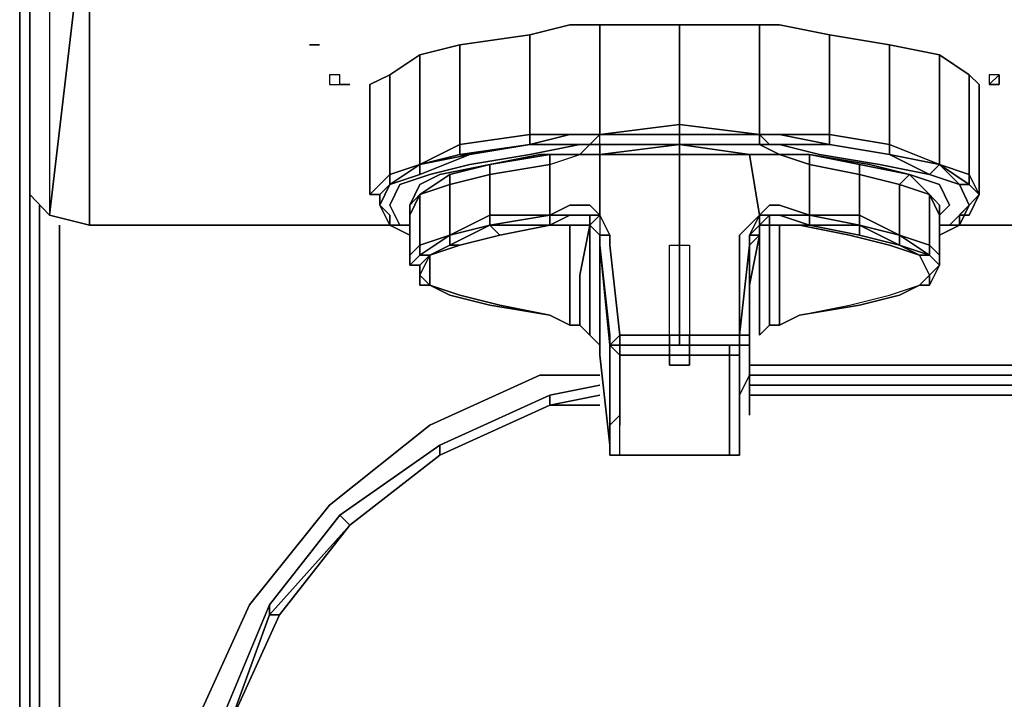
# Model space of a CAD drawing. Units: inches. Extents: x 0 to 29.9, y -28.1 to 0.
# Drawn here: x 0 to 3.3, y -4.2 to -2 of the extents above; entities that cross this region are included whole.
import ezdxf

# ---------------------------------------------------------------- set-up
doc = ezdxf.new("R2010")
doc.units = ezdxf.units.IN
doc.header["$MEASUREMENT"] = 0
doc.layers.get('0').update_dxf_attribs({"true_color": 0x5890e1})

msp = doc.modelspace()

# ---------------------------------------------------------------- linework, layer by layer
at = {"color": 31, "elevation": 0}
for points in [[(0.0332, -2.5562), (0.0332, -2.3904), (0.0332, -1.1298), (0.0332, -0.7298), (0.0332, -0.1327)], [(0.0332, -1.3288), (0.0332, -2.5562), (0.0332, -2.3904), (0.0332, -1.1298)], [(0.0995, -1.4615), (0.0995, -2.6245), (0.2322, -1.4947), (0.2322, -2.6577), (0.0995, -2.6245), (0.0332, -2.5562), (0.0332, -1.3288), (0.0995, -1.4615), (0.0995, -2.6245)], [(0.0995, -1.4615), (0.0995, -2.6245), (0.0332, -2.5562), (0.0995, -2.6245), (0.2322, -2.6577)], [(29.5722, -1.4615), (29.5059, -1.4615), (19.7805, -1.4615), (10.0903, -1.4615), (0.3981, -1.4615), (0.3317, -1.4615), (0.2654, -1.4947), (0.2322, -1.4947), (0.2322, -2.6577), (1.2957, -2.6577)], [(0.2322, -1.4947), (0.0995, -2.6245), (0.2322, -2.6577), (0.2322, -1.4947)], [(0.0663, -2.5914), (0.0663, -24.9398), (0.0332, -24.9398)], [(0.0663, -24.9398), (0.1327, -25.2052), (0.0995, -25.2052), (0.199, -25.4042), (0.2322, -25.371), (0.1327, -25.2052), (0.199, -25.1388), (0.1327, -24.8735), (0.1327, -2.6577), (0.1327, -24.8735), (0.199, -25.1388), (0.2986, -25.3047), (0.2322, -25.371)], [(0.1327, -2.6577), (0.1327, -24.8735), (0.199, -25.1388)], [(3.0538, -2.6577), (3.9163, -2.6577)], [(4.5797, -3.1221), (2.4235, -3.1221)], [(1.926, -3.1553), (1.7269, -3.1553), (1.362, -3.3211), (1.0283, -3.5865), (0.763, -3.9182), (0.5971, -4.2831), (0.5308, -4.7163), (0.5308, -13.1519), (0.5308, -22.7485), (0.5971, -23.1797), (0.763, -23.5778), (1.0283, -23.8783)], [(1.0283, -23.8783), (0.763, -23.5778), (0.5971, -23.1797), (0.5308, -22.7485), (0.5308, -13.1519), (0.5308, -4.7163), (0.5971, -4.2831), (0.763, -3.9182), (1.0283, -3.5865), (1.362, -3.3211), (1.7269, -3.1553)], [(27.215, -24.3759), (2.1582, -24.3759), (1.7269, -24.3095), (1.362, -24.1437), (1.1962, -23.9778), (1.0283, -23.8783), (0.763, -23.5778), (0.5971, -23.1797), (0.5308, -22.7485), (0.5308, -13.1519), (0.5308, -4.7163), (0.5971, -4.2831), (0.763, -3.9182), (1.0283, -3.5865), (1.362, -3.3211), (1.7269, -3.1553)], [(4.5797, -3.1553), (2.4235, -3.1553)], [(1.926, -3.1885), (1.7601, -3.2216), (1.3952, -3.3875), (1.0635, -3.6197), (0.8293, -3.9182), (0.6634, -4.3163), (0.5971, -4.7163), (0.6303, -4.7163), (0.6303, -13.1519), (0.6303, -22.7485)], [(4.5797, -3.1885), (2.4235, -3.1885)], [(1.3952, -3.4207), (1.3952, -3.3875), (1.7601, -3.2216), (1.7601, -3.2548), (1.3952, -3.4207), (1.0966, -3.6529)], [(1.3952, -3.3875), (1.7601, -3.2216)], [(1.926, -3.2216), (1.7601, -3.2548), (1.7601, -3.2216)], [(1.7601, -3.2216), (1.7601, -3.2548)], [(27.215, -24.2763), (2.1582, -24.2763), (1.7601, -24.21), (1.3952, -24.0441), (1.163, -23.8783), (1.0966, -23.8119), (0.8625, -23.5114), (0.6966, -23.1465), (0.6303, -22.7485), (0.6303, -13.1519), (0.6303, -4.7163), (0.6966, -4.3163), (0.8625, -3.9514), (1.0966, -3.6529), (1.3952, -3.4207), (1.7601, -3.2548), (1.926, -3.2548)], [(1.0635, -3.6197), (1.3952, -3.3875), (1.3952, -3.4207), (1.0966, -3.6529)], [(0.8293, -3.9182), (1.0635, -3.6197), (1.0966, -3.6529), (0.8293, -3.9514)], [(0.8293, -3.9514), (1.0966, -3.6529)], [(0.6966, -4.3163), (0.6634, -4.3163), (0.8293, -3.9182), (0.8293, -3.9514), (0.6966, -4.3163), (0.6303, -4.7163)], [(0.6634, -4.3163), (0.8293, -3.9182), (0.8293, -3.9514), (0.6966, -4.3163), (0.8293, -3.9514), (0.8625, -3.9514)]]:
    msp.add_lwpolyline(points, dxfattribs=at)
for points in [[(0, -23.6109), (0, -0.2322), (0.0332, -0.199), (0, -0.2322), (0, -23.6109), (0.0332, -23.6773)], [(0, -23.6109), (0, -0.2322)], [(0.0332, -1.3288), (0.0332, -2.5562), (0.0332, -2.3904), (0.0332, -1.1298)], [(0.0332, -2.5562), (0.0332, -24.9398)], [(0.0332, -2.5562), (0.0332, -24.9398), (0.0995, -25.2052), (0.0332, -24.9398)], [(0.0663, -2.5914), (0.0663, -24.9398)], [(1.2957, -2.6577), (0.2322, -2.6577)], [(3.9163, -2.6577), (3.0538, -2.6577)], [(4.5797, -3.1221), (2.4235, -3.1221)], [(1.926, -3.1553), (1.7269, -3.1553)], [(4.5797, -3.1553), (2.4235, -3.1553)], [(1.926, -3.1885), (1.7601, -3.2216)], [(4.5797, -3.1885), (2.4235, -3.1885)], [(1.926, -3.2216), (1.7601, -3.2548)], [(4.5797, -3.2216), (2.4235, -3.2216)], [(4.5797, -3.2216), (2.4235, -3.2216)], [(1.7601, -3.2548), (1.3952, -3.4207)], [(1.7601, -3.2548), (1.3952, -3.4207)], [(1.926, -3.2548), (1.7601, -3.2548)], [(1.0635, -3.6197), (1.3952, -3.3875), (1.3952, -3.4207), (1.0966, -3.6529)], [(1.3952, -3.4207), (1.0966, -3.6529)], [(0.8293, -3.9182), (1.0635, -3.6197), (1.0966, -3.6529), (0.8293, -3.9514), (0.8625, -3.9514), (0.6966, -4.3163), (0.8625, -3.9514), (0.8293, -3.9514)], [(1.0966, -3.6529), (0.8625, -3.9514)]]:
    msp.add_lwpolyline(points, close=True, dxfattribs=at)
at = {"color": 175, "elevation": 0}
for points in [[(1.163, -2.1913), (1.2293, -2.1582), (1.3288, -2.0918), (1.4615, -2.0586), (1.6937, -2.0255), (1.8264, -1.9923), (1.8928, -1.9923), (1.926, -1.9923), (2.1913, -1.9923), (2.4567, -1.9923), (2.4899, -1.9923), (2.5231, -1.9923), (2.6889, -2.0255), (2.888, -2.0586), (3.0538, -2.0918), (3.1533, -2.1582), (3.1865, -2.1913), (3.1865, -2.5562), (3.1533, -2.6245), (3.1202, -2.6245), (3.1533, -2.5914)], [(2.1913, -2.324), (2.1913, -1.9923), (1.926, -1.9923), (1.8928, -1.9923), (1.8264, -1.9923), (1.6937, -2.0255), (1.4615, -2.0586), (1.3288, -2.0918), (1.2293, -2.1582), (1.163, -2.1913), (1.163, -2.5562), (1.1962, -2.5562), (1.2293, -2.5231), (1.2293, -2.4899), (1.3288, -2.4567)], [(1.3288, -2.4899), (1.4947, -2.4235), (1.6937, -2.3904), (1.4615, -2.4235), (1.4947, -2.4235), (1.3288, -2.4567), (1.4615, -2.4235), (1.4615, -2.3904), (1.6937, -2.3572), (1.6937, -2.0255), (1.8264, -1.9923), (1.8928, -1.9923), (1.926, -1.9923), (1.926, -2.3572), (2.1913, -2.3572), (2.1913, -2.3904), (1.926, -2.3904)], [(1.926, -1.9923), (1.926, -2.3572), (1.8928, -2.3572), (1.8264, -2.3572), (1.6937, -2.3572), (1.6937, -2.0255)], [(3.1865, -2.1913), (3.1533, -2.1582), (3.0538, -2.0918), (2.888, -2.0586), (2.6889, -2.0255), (2.5231, -1.9923), (2.4899, -1.9923), (2.4567, -1.9923), (2.1913, -1.9923)], [(2.4567, -2.3572), (2.4567, -1.9923)], [(1.4615, -2.0586), (1.6937, -2.0255), (1.6937, -2.3572), (1.4615, -2.3904)], [(2.888, -2.4235), (3.0206, -2.4899), (2.8548, -2.4567), (2.6557, -2.4235), (2.5231, -2.3904), (2.6889, -2.3904), (2.5231, -2.3572), (2.6889, -2.3572), (2.6889, -2.0255)], [(3.0538, -2.0918), (3.0538, -2.4567), (2.888, -2.3904), (2.888, -2.0586)], [(1.3288, -2.4567), (1.2293, -2.4899), (1.2293, -2.1582), (1.3288, -2.0918)], [(3.1533, -2.1582), (3.1533, -2.4899), (3.0538, -2.4567), (3.0538, -2.0918), (3.1533, -2.1582), (3.1533, -2.4899), (3.1865, -2.5562), (3.1865, -2.1913)], [(1.3288, -2.4567), (1.2293, -2.5231), (1.2293, -2.4899), (1.2293, -2.1582)], [(1.163, -2.1913), (1.163, -2.5562), (1.1962, -2.5562), (1.1962, -2.5914)], [(2.4567, -2.3572), (2.1913, -2.324)], [(1.2957, -2.6577), (1.2625, -2.6577), (1.2293, -2.5914), (1.2625, -2.5231), (1.362, -2.4899), (1.4947, -2.4567), (1.6937, -2.4235), (1.8596, -2.3904), (1.6937, -2.3904), (1.8264, -2.3572), (1.6937, -2.3572), (1.6937, -2.3904)], [(1.6937, -2.3904), (1.8264, -2.3572), (1.8928, -2.3572), (1.926, -2.3572)], [(1.926, -2.3904), (1.926, -2.3572), (1.8928, -2.3904)], [(1.926, -2.3904), (1.8928, -2.3904), (1.926, -2.3572), (1.8928, -2.3572)], [(2.4567, -2.3904), (2.5231, -2.4235), (2.4567, -2.4235), (2.4235, -2.4235), (2.1913, -2.3904), (2.4235, -2.3904), (2.4567, -2.3904), (2.4567, -2.3572)], [(2.4899, -2.3572), (2.5231, -2.3572), (2.4899, -2.3572), (2.4567, -2.3572), (2.4899, -2.3904), (2.4567, -2.3904), (2.5231, -2.4235), (2.4567, -2.4235)], [(2.4899, -2.3904), (2.4567, -2.3572), (2.4899, -2.3572)], [(2.5231, -2.3572), (2.6889, -2.3904)], [(2.888, -2.4235), (2.888, -2.3904), (2.6889, -2.3572), (2.6889, -2.3904), (2.5231, -2.3904)], [(1.2293, -2.5914), (1.2625, -2.5231), (1.362, -2.4899), (1.4947, -2.4567), (1.6937, -2.4235), (1.8596, -2.3904), (1.8928, -2.3904), (1.8596, -2.4235), (1.7269, -2.4235), (1.5611, -2.4567), (1.3952, -2.4899), (1.3288, -2.5231), (1.2957, -2.5914)], [(1.8596, -2.3904), (1.6937, -2.4235), (1.4947, -2.4567), (1.362, -2.4899), (1.2625, -2.5231), (1.2293, -2.5914)], [(1.3288, -2.4567), (1.4615, -2.3904)], [(1.4615, -2.3904), (1.4615, -2.4235), (1.3288, -2.4567)], [(1.3288, -2.4567), (1.4615, -2.3904)], [(1.4947, -2.4235), (1.6937, -2.3904)], [(1.8928, -2.3904), (1.8596, -2.3904)], [(3.087, -2.5914), (3.0538, -2.5231), (2.9543, -2.4899), (2.8216, -2.4567), (2.6226, -2.4235), (2.5231, -2.4235), (2.4567, -2.3904), (2.1913, -2.3904), (2.4235, -2.3904), (2.4567, -2.3904), (2.4899, -2.3904), (2.5231, -2.3904), (2.6557, -2.4235), (2.8548, -2.4567), (3.0206, -2.4899), (3.1202, -2.5231), (3.1533, -2.5914)], [(2.5231, -2.3904), (2.4899, -2.3904), (2.4567, -2.3904), (2.4235, -2.3904), (2.1913, -2.3904), (2.4567, -2.3904), (2.1913, -2.3904), (2.4235, -2.4235), (2.4567, -2.4235)], [(2.888, -2.4235), (2.6889, -2.3904), (2.5231, -2.3904), (2.4899, -2.3904)], [(3.0538, -2.4567), (3.0206, -2.4899), (2.8548, -2.4567), (2.6557, -2.4235), (2.5231, -2.3904), (2.6889, -2.3904)], [(2.6889, -2.3904), (2.888, -2.4235)], [(1.3288, -2.4567), (1.4947, -2.4235)], [(1.4615, -2.724), (1.4284, -2.724), (1.5611, -2.6577), (1.5942, -2.6909), (1.4615, -2.724), (1.5942, -2.6909), (1.4615, -2.724), (1.362, -2.7572), (1.4615, -2.724), (1.4284, -2.724), (1.5611, -2.6577), (1.4284, -2.6909), (1.5611, -2.6245), (1.7601, -2.6245), (1.7601, -2.4567), (1.8596, -2.4235)], [(1.5942, -2.6909), (1.7601, -2.6577), (1.5942, -2.6909), (1.4615, -2.724), (1.5942, -2.6909), (1.5611, -2.6577), (1.5611, -2.6245), (1.5611, -2.4899), (1.7601, -2.4567), (1.7601, -2.4235), (1.5611, -2.4567), (1.7269, -2.4235), (1.8596, -2.4235), (1.7601, -2.4235)], [(1.8264, -2.9894), (1.8264, -2.8236), (1.8264, -2.6577), (1.7601, -2.6577), (1.8264, -2.6245), (1.7601, -2.6245), (1.8264, -2.5914), (1.8928, -2.5914), (1.926, -2.6245), (1.926, -2.4235)], [(1.8928, -2.4235), (1.926, -2.4235)], [(2.1582, -3.4207), (2.3572, -3.4207), (2.3572, -3.3875), (2.3572, -3.3543), (2.3572, -3.3211), (2.3572, -3.288), (2.3572, -3.2548), (2.3572, -3.1885), (2.3572, -3.1221), (2.3572, -3.0889), (2.1913, -3.0889), (1.9923, -3.0889), (1.9923, -3.0558), (2.1913, -3.0558), (2.1913, -3.0226), (2.3904, -3.0226), (2.3904, -2.724), (2.3904, -2.6909), (2.4567, -2.6245), (2.4235, -2.4235), (2.1913, -2.4235)], [(2.1913, -2.724), (2.1913, -2.6909), (2.1913, -2.4235)], [(2.4567, -2.4235), (2.4235, -2.4235)], [(2.7884, -2.4567), (2.7884, -2.4899), (2.6226, -2.4567), (2.6226, -2.4235), (2.7884, -2.4567), (2.6226, -2.4235), (2.8216, -2.4567), (2.9543, -2.4899)], [(3.0206, -2.4899), (2.888, -2.4235), (3.0538, -2.4567)], [(3.0538, -2.4567), (3.0206, -2.4899), (2.888, -2.4235)], [(1.2293, -2.4899), (1.3288, -2.4567)], [(1.2293, -2.5231), (1.3288, -2.4567)], [(1.3288, -2.4567), (1.3288, -2.4899), (1.2293, -2.5231)], [(1.2293, -2.5231), (1.3288, -2.4899), (1.3288, -2.4567)], [(1.2957, -2.7572), (1.3288, -2.724), (1.3288, -2.7572), (1.2957, -2.7904), (1.2957, -2.7572), (1.2957, -2.6245), (1.3288, -2.5562), (1.2957, -2.5914), (1.3288, -2.5231), (1.3952, -2.4899), (1.5611, -2.4567)], [(1.3288, -2.5562), (1.3288, -2.724), (1.3288, -2.7572), (1.2957, -2.7904), (1.3288, -2.7904), (1.3288, -2.8236), (1.3288, -2.8567), (1.3288, -2.7904), (1.362, -2.7572), (1.3288, -2.7572), (1.4284, -2.6909), (1.4284, -2.5231), (1.5611, -2.4899), (1.5611, -2.4567), (1.4284, -2.4899)], [(2.4899, -2.6245), (2.4567, -2.6245), (2.4899, -2.5914), (2.5231, -2.5914), (2.6226, -2.6245), (2.6226, -2.4567), (2.7884, -2.4899), (2.7884, -2.6245), (2.6226, -2.6245), (2.7884, -2.6577)], [(2.9211, -2.5231), (2.7884, -2.4899), (2.7884, -2.4567), (2.9543, -2.4899)], [(3.1202, -2.5231), (3.0206, -2.4899), (3.0538, -2.4567)], [(3.0206, -2.4899), (3.1202, -2.5231), (3.0538, -2.4567)], [(3.0538, -2.4567), (3.1202, -2.5231)], [(3.1533, -2.5914), (3.1202, -2.6577), (3.1202, -2.6245), (3.1533, -2.5914), (3.1202, -2.5231), (3.1533, -2.5914), (3.1202, -2.5231), (3.1533, -2.5231), (3.0538, -2.4567), (3.1533, -2.4899), (3.1533, -2.5231), (3.1865, -2.5562), (3.1533, -2.5914), (3.087, -2.6577)], [(1.163, -2.5562), (1.2293, -2.4899)], [(2.9543, -2.4899), (2.9211, -2.5231), (3.0206, -2.5562), (3.0538, -2.5914)], [(2.9543, -2.4899), (3.0206, -2.5562), (3.0206, -2.724), (2.9211, -2.6909)], [(2.9543, -2.4899), (2.9211, -2.5231), (2.9211, -2.6909), (3.0206, -2.7572)], [(3.0538, -2.7572), (3.0538, -2.6245), (3.087, -2.5914), (3.0538, -2.5231), (2.9543, -2.4899), (3.0206, -2.5562), (2.9211, -2.5231)], [(3.0206, -2.5562), (2.9543, -2.4899), (3.0538, -2.5231), (3.087, -2.5914)], [(1.1962, -2.5914), (1.2293, -2.5231)], [(1.1962, -2.5562), (1.1962, -2.5914)], [(3.087, -2.6577), (3.1533, -2.5914), (3.1865, -2.5562), (3.1533, -2.6245), (3.1202, -2.6245), (3.1202, -2.6577), (3.0538, -2.6909)], [(3.1202, -2.6245), (3.1533, -2.6245), (3.1865, -2.5562)], [(1.1962, -2.5914), (1.2293, -2.6577), (1.2293, -2.6245), (1.2293, -2.6577)], [(1.2293, -2.6577), (1.1962, -2.5914)], [(1.2957, -2.5914), (1.2957, -2.6245), (1.2957, -2.7572), (1.2957, -2.7904), (1.3288, -2.7904), (1.3288, -2.8567), (1.3288, -2.8236), (1.362, -2.8567)], [(2.9211, -2.724), (2.9875, -2.7572), (2.888, -2.724), (2.7553, -2.6909), (2.5894, -2.6577), (2.5231, -2.6577), (2.6226, -2.6577), (2.5231, -2.6245), (2.4899, -2.6245), (2.4567, -2.6245), (2.4899, -2.5914)], [(2.4899, -2.5914), (2.5231, -2.5914), (2.6226, -2.6245), (2.5231, -2.6245), (2.4899, -2.6245)], [(3.0538, -2.6245), (3.0538, -2.5914)], [(3.1202, -2.6577), (3.1533, -2.5914), (3.087, -2.6577), (3.0538, -2.6577)], [(1.7601, -2.6577), (1.8264, -2.6245)], [(1.8264, -2.6245), (1.8928, -2.6245), (1.8928, -2.6577), (1.8264, -2.6577), (1.7601, -2.6577)], [(1.926, -2.6245), (1.8928, -2.6577)], [(1.8928, -2.6245), (1.926, -2.6245), (1.926, -2.6909), (1.926, -2.8567), (1.926, -3.0226), (1.926, -3.0558), (1.8928, -3.0226)], [(1.9591, -2.6909), (1.926, -2.6245)], [(1.926, -2.6245), (1.9591, -2.6909), (1.926, -2.6909)], [(2.4235, -3.288), (2.4235, -3.0889), (2.4235, -3.0226), (2.4235, -2.8567), (2.4567, -2.6909), (2.4235, -2.724), (2.4235, -2.6909), (2.4567, -2.6245), (2.4567, -2.6577), (2.4235, -2.6909), (2.4567, -2.6577), (2.4567, -2.8236), (2.4567, -3.0226), (2.4899, -2.9894)], [(2.4899, -2.6245), (2.4567, -2.6577)], [(2.4567, -2.6577), (2.4567, -2.6245), (2.4899, -2.6245)], [(2.4899, -2.6245), (2.4899, -2.6577), (2.4567, -2.6577)], [(2.4567, -2.6577), (2.4899, -2.6245)], [(2.4899, -2.6245), (2.5231, -2.6245)], [(2.5231, -2.9894), (2.5894, -2.9562), (2.5231, -2.9894), (2.5231, -2.8236), (2.5231, -2.6577), (2.4899, -2.6577), (2.5231, -2.6577), (2.4899, -2.6577), (2.5231, -2.6577), (2.4899, -2.6577), (2.4899, -2.6245)], [(2.7884, -2.6577), (2.6226, -2.6577), (2.7884, -2.6909), (2.6226, -2.6577), (2.5231, -2.6245), (2.6226, -2.6245), (2.6226, -2.6577)], [(2.5231, -2.9894), (2.5894, -2.9562), (2.7553, -2.9231), (2.888, -2.8899), (2.9875, -2.8567), (3.0206, -2.8236), (3.0538, -2.7904), (3.0538, -2.7572), (3.0538, -2.6245)], [(2.9211, -2.8899), (2.7884, -2.9231), (2.5894, -2.9562), (2.7553, -2.9231), (2.888, -2.8899), (2.9875, -2.8567), (3.0206, -2.8236), (2.9875, -2.8567), (2.9211, -2.8899), (2.9875, -2.8567), (3.0206, -2.8567), (3.0206, -2.8236), (2.9875, -2.7572), (2.888, -2.724), (2.7553, -2.6909), (2.5894, -2.6577), (2.5231, -2.6577), (2.6226, -2.6577), (2.6226, -2.6245), (2.5231, -2.6245), (2.6226, -2.6577), (2.5231, -2.6577)], [(2.9211, -2.6909), (2.7884, -2.6577), (2.7884, -2.6245), (2.9211, -2.6909), (2.9211, -2.724)], [(1.2293, -2.6577), (1.2957, -2.6909)], [(1.362, -2.8236), (1.362, -2.7572), (1.4615, -2.724), (1.5942, -2.6909), (1.7601, -2.6577), (1.8264, -2.6577)], [(1.8264, -2.6577), (1.8928, -2.6577)], [(1.8596, -2.9894), (1.8596, -2.8236), (1.8928, -2.6577)], [(1.926, -2.6909), (1.8928, -2.6577)], [(1.926, -2.6909), (1.8928, -2.6577)], [(1.8928, -2.6577), (1.926, -2.6909)], [(1.8928, -3.0226), (1.8928, -2.8236), (1.8928, -2.6577)], [(2.4567, -2.6909), (2.4235, -2.6909), (2.4567, -2.6577)], [(2.4899, -2.9894), (2.5231, -2.9894), (2.4899, -2.9894), (2.4899, -2.8236), (2.4899, -2.6577), (2.4567, -2.6577), (2.4235, -2.6909), (2.4567, -2.6909)], [(2.4567, -2.6577), (2.4899, -2.6577)], [(2.4899, -2.6577), (2.5231, -2.6577)], [(2.5231, -2.6577), (2.5894, -2.6577), (2.7553, -2.6909), (2.888, -2.724), (2.9875, -2.7572), (3.0206, -2.8236)], [(2.9211, -2.724), (2.7884, -2.6909), (2.6226, -2.6577), (2.7884, -2.6577)], [(2.7884, -2.6577), (2.7884, -2.6909)], [(1.362, -2.7572), (1.4284, -2.724), (1.4284, -2.6909), (1.3288, -2.724), (1.2957, -2.7572), (1.2957, -2.7904)], [(1.8928, -3.0226), (1.926, -3.0558), (1.926, -3.0226), (1.926, -3.0889), (1.9591, -3.3875), (1.9591, -3.3543), (1.9591, -3.3211), (1.9591, -3.288), (1.9591, -3.2548), (1.9591, -3.1885), (1.9591, -3.1553), (1.9591, -3.0889), (1.9591, -3.0558), (1.926, -2.724), (1.926, -2.6909)], [(1.926, -2.6909), (1.926, -2.724), (1.9591, -3.0558), (1.9591, -3.0889), (1.9591, -3.1553), (1.9591, -3.1885), (1.9591, -3.2548)], [(1.926, -2.724), (1.926, -2.6909), (1.9591, -2.6909), (1.9591, -2.724), (1.9923, -3.0226), (2.1913, -3.0226), (2.1913, -3.0558), (1.9923, -3.0558)], [(1.926, -2.6909), (1.926, -2.724)], [(1.926, -2.724), (1.926, -2.6909)], [(1.926, -2.6909), (1.926, -2.724)], [(1.926, -2.724), (1.926, -2.6909)], [(2.4235, -3.1553), (2.4235, -3.0889), (2.4235, -3.0558), (2.4235, -2.724), (2.4567, -2.6909)], [(2.4235, -2.6909), (2.4235, -2.724)], [(2.4235, -2.724), (2.4235, -2.6909)], [(2.4235, -2.6909), (2.4235, -2.724)], [(2.4235, -2.724), (2.4235, -2.6909)], [(2.4235, -2.6909), (2.4567, -2.6909), (2.4235, -2.724)], [(2.4235, -2.724), (2.4235, -2.6909)], [(1.9591, -3.0558), (1.9591, -3.0226), (1.926, -2.724)], [(1.9591, -3.0558), (1.926, -2.724)], [(1.9591, -3.3543), (1.9591, -3.3211), (1.9591, -3.288), (1.9591, -3.2216), (1.9591, -3.1553), (1.9591, -3.1221), (1.9591, -3.0558), (1.9591, -3.0226), (1.926, -2.724)], [(1.9591, -3.0558), (1.9923, -3.0226), (1.9591, -2.724)], [(1.9591, -3.0558), (1.9923, -3.0558), (1.9923, -3.0226), (2.1913, -3.0226), (2.1913, -2.724)], [(1.9591, -2.724), (1.9923, -3.0226), (1.9591, -3.0558), (1.9923, -3.0558)], [(2.1582, -3.0226), (2.1582, -2.7572), (2.1582, -2.724), (2.1913, -2.724), (2.2245, -2.724), (2.2245, -2.7572), (2.2245, -3.0226)], [(3.0206, -2.7572), (3.0206, -2.724), (3.0538, -2.7572), (3.0538, -2.7904)], [(1.362, -2.8567), (1.3288, -2.8567), (1.3288, -2.7904), (1.3288, -2.8236), (1.362, -2.7572), (1.362, -2.8236)], [(1.362, -2.8567), (1.362, -2.8236), (1.362, -2.7572), (1.3288, -2.8236), (1.362, -2.8567), (1.3288, -2.8567)], [(2.9875, -2.8567), (3.0206, -2.8567), (3.0538, -2.7904), (3.0206, -2.8236), (2.9875, -2.7572)], [(3.0206, -2.8567), (3.0206, -2.8236), (3.0538, -2.7904)], [(1.8264, -2.9894), (1.7601, -2.9562), (1.5942, -2.9231), (1.4615, -2.8899), (1.362, -2.8567)], [(1.362, -2.8567), (1.4615, -2.8899), (1.5942, -2.9231), (1.7601, -2.9562)], [(2.5894, -2.9562), (2.7553, -2.9231), (2.888, -2.8899), (2.9875, -2.8567)], [(1.7601, -2.9562), (1.8264, -2.9894)], [(1.7601, -2.9562), (1.8264, -2.9894)], [(1.8264, -2.9894), (1.7601, -2.9562)], [(1.8596, -2.9894), (1.8264, -2.9894)], [(1.8264, -2.9894), (1.8596, -2.9894)], [(1.8264, -2.9894), (1.8596, -2.9894)], [(1.8596, -2.9894), (1.8264, -2.9894)], [(1.8928, -3.0226), (1.8596, -2.9894)], [(1.8596, -2.9894), (1.8928, -3.0226)], [(1.8596, -2.9894), (1.8928, -3.0226)], [(1.8928, -3.0226), (1.8596, -2.9894)], [(2.5231, -2.9894), (2.4899, -2.9894)], [(1.8928, -3.0226), (1.926, -3.0558), (1.926, -3.0226), (1.926, -3.0889), (1.9591, -3.3875)], [(1.9591, -3.2548), (1.9591, -3.288), (1.9591, -3.3211), (1.9591, -3.3543), (1.9591, -3.3875), (1.926, -3.0889), (1.926, -3.0226)], [(1.9923, -3.0226), (1.9591, -3.0558)], [(1.9591, -3.0558), (1.9591, -3.0226)], [(2.3572, -3.0558), (2.1913, -3.0558), (2.1913, -3.0226), (2.3904, -3.0226), (2.3904, -3.0558)], [(2.4235, -3.0226), (2.4235, -3.0889)], [(2.4235, -3.0889), (2.4235, -3.0226)], [(1.9591, -3.0558), (1.9923, -3.0558)], [(1.9591, -3.0558), (1.9923, -3.0889), (1.9923, -3.1221), (1.9923, -3.1885), (1.9923, -3.2548), (1.9923, -3.288)], [(1.9591, -3.0558), (1.9591, -3.0889), (1.9591, -3.1553), (1.9591, -3.2216), (1.9591, -3.1553), (1.9591, -3.1885), (1.9591, -3.2548), (1.9591, -3.3211)], [(1.9591, -3.0558), (1.9591, -3.1221), (1.9591, -3.1885), (1.9591, -3.2216), (1.9591, -3.2548), (1.9591, -3.3211), (1.9591, -3.3543), (1.9591, -3.3875), (1.9591, -3.4207), (1.9591, -3.3875), (1.9591, -3.3543), (1.9591, -3.3211), (1.9923, -3.288), (1.9923, -3.2548), (1.9923, -3.1885), (1.9923, -3.1221), (1.9923, -3.0889), (1.9923, -3.1221), (1.9923, -3.1885), (1.9923, -3.2548), (1.9923, -3.288), (1.9923, -3.3211)], [(1.9923, -3.0889), (1.9923, -3.0558), (2.1913, -3.0558)], [(2.2245, -3.0558), (2.1582, -3.0558)], [(2.1913, -3.0558), (2.3572, -3.0558), (2.3904, -3.0558)], [(2.3904, -3.4207), (2.3904, -3.3875), (2.3904, -3.3543), (2.3904, -3.3211), (2.3904, -3.288), (2.3904, -3.2548), (2.3904, -3.1885), (2.3904, -3.1221), (2.3904, -3.0889), (2.3572, -3.0889), (2.3572, -3.0558), (2.1913, -3.0558)], [(2.3904, -3.0558), (2.3572, -3.0558), (2.3572, -3.0889)], [(2.3904, -3.0558), (2.3904, -3.0889), (2.3572, -3.0889), (2.3572, -3.0558)], [(2.3904, -3.3875), (2.3904, -3.3543), (2.3904, -3.3211), (2.3904, -3.288), (2.3904, -3.2216), (2.3904, -3.1885), (2.3904, -3.1221), (2.3904, -3.0558), (2.3904, -3.0889), (2.3904, -3.0558), (2.3572, -3.0558), (2.3904, -3.0558), (2.3572, -3.0558)], [(2.3904, -3.0558), (2.3904, -3.1221), (2.3904, -3.1885), (2.3904, -3.2548), (2.3904, -3.288)], [(2.4235, -3.0558), (2.3904, -3.0558)], [(2.3904, -3.0558), (2.4235, -3.0558)], [(2.4235, -3.0558), (2.3904, -3.0558)], [(2.3904, -3.0558), (2.4235, -3.0558)], [(2.3904, -3.1221), (2.3904, -3.0889), (2.3904, -3.0558)], [(2.3904, -3.0558), (2.4235, -3.0558)], [(2.4235, -3.1553), (2.3904, -3.2216), (2.3904, -3.1885), (2.3904, -3.1221), (2.3904, -3.0558)], [(2.4235, -3.0558), (2.4235, -3.0889)], [(1.9923, -3.2548), (1.9923, -3.1885), (1.9923, -3.1221), (1.9923, -3.0889)], [(2.3572, -3.0889), (2.3572, -3.1221), (2.3572, -3.1885), (2.3572, -3.2548), (2.3572, -3.288)], [(2.3572, -3.1221), (2.3572, -3.0889), (2.3904, -3.0889), (2.3904, -3.1221)], [(2.4235, -3.0889), (2.4235, -3.1553)], [(2.3572, -3.288), (2.3572, -3.2548), (2.3572, -3.1885), (2.3572, -3.1221)], [(2.3904, -3.2216), (2.4235, -3.1553), (2.3904, -3.2216), (2.3904, -3.2548), (2.3904, -3.3211)], [(2.4235, -3.2548), (2.4235, -3.1885)], [(2.4235, -3.1885), (2.4235, -3.2548)], [(2.4235, -3.2548), (2.4235, -3.1885)], [(2.3904, -3.2216), (2.3904, -3.288), (2.3904, -3.3211)], [(1.9591, -3.4207), (1.9591, -3.3875), (1.9591, -3.4207), (1.9923, -3.4207), (1.9923, -3.3875), (1.9923, -3.3543), (1.9923, -3.3211), (1.9923, -3.288), (1.9923, -3.2548)], [(1.9923, -3.288), (1.9591, -3.3211)], [(2.3904, -3.3211), (2.3904, -3.288)], [(1.9591, -3.3211), (1.9591, -3.3543)], [(1.9591, -3.3211), (1.9591, -3.3543)], [(1.9923, -3.3543), (1.9923, -3.3211)], [(2.3572, -3.3211), (2.3572, -3.3543), (2.3572, -3.3875), (2.3572, -3.4207)], [(2.3572, -3.4207), (2.3572, -3.3875), (2.3572, -3.3543), (2.3572, -3.3211)], [(2.3904, -3.3211), (2.3904, -3.3543)], [(2.3904, -3.3875), (2.3904, -3.3543), (2.3904, -3.3211)], [(1.9591, -3.3543), (1.9591, -3.3875)], [(1.9591, -3.4207), (1.9923, -3.4207), (1.9923, -3.3875), (1.9923, -3.3543)], [(2.3904, -3.3543), (2.3904, -3.3875), (2.3904, -3.4207), (2.3572, -3.4207), (2.3904, -3.4207)], [(2.3904, -3.4207), (2.3904, -3.3875), (2.3904, -3.3543)], [(1.9591, -3.3875), (1.9591, -3.4207)]]:
    msp.add_lwpolyline(points, dxfattribs=at)
for points in [[(2.1913, -2.324), (1.926, -2.3572), (1.926, -1.9923), (2.1913, -1.9923)], [(2.4567, -1.9923), (2.4567, -2.3572), (2.1913, -2.324), (2.1913, -1.9923)], [(2.4567, -2.3572), (2.4567, -1.9923), (2.4899, -1.9923), (2.5231, -1.9923), (2.6889, -2.0255), (2.6889, -2.3572), (2.5231, -2.3572), (2.4899, -2.3572)], [(2.888, -2.0586), (2.888, -2.3904), (2.6889, -2.3572), (2.6889, -2.0255)], [(1.3288, -2.4567), (1.3288, -2.0918), (1.4615, -2.0586), (1.4615, -2.3904)], [(1.4615, -2.0586), (1.4615, -2.3904)], [(3.0538, -2.0918), (3.0538, -2.4567), (2.888, -2.3904), (2.888, -2.0586)], [(1.3288, -2.0918), (1.3288, -2.4567)], [(1.163, -2.1913), (1.2293, -2.1582), (1.2293, -2.4899), (1.163, -2.5562)], [(3.1865, -2.1913), (3.1865, -2.5562), (3.1533, -2.4899), (3.1533, -2.1582)], [(2.1913, -2.324), (2.1913, -2.3572), (1.926, -2.3572)], [(2.1913, -2.3572), (1.926, -2.3572), (2.1913, -2.324), (2.1913, -2.3572)], [(2.1913, -2.324), (2.4567, -2.3572), (2.1913, -2.3572)], [(1.4615, -2.3904), (1.6937, -2.3572), (1.6937, -2.3904), (1.4615, -2.4235)], [(1.8264, -2.3572), (1.6937, -2.3904), (1.6937, -2.3572)], [(1.8928, -2.3572), (1.8264, -2.3572)], [(1.8928, -2.3572), (1.8264, -2.3572)], [(1.926, -2.3572), (1.8928, -2.3572)], [(1.8928, -2.3904), (1.926, -2.3904), (1.926, -2.3572), (1.8928, -2.3904)], [(2.1913, -2.3572), (1.926, -2.3572)], [(2.1913, -2.3572), (2.1913, -2.3904), (1.926, -2.3904), (1.926, -2.3572)], [(2.1913, -2.3572), (2.4567, -2.3572)], [(2.1913, -2.3572), (2.4567, -2.3572), (2.4567, -2.3904), (2.1913, -2.3904)], [(2.1913, -2.3572), (2.4567, -2.3572)], [(2.4567, -2.3572), (2.4899, -2.3572)], [(2.4899, -2.3904), (2.4567, -2.3904), (2.4567, -2.3572)], [(2.4899, -2.3572), (2.5231, -2.3572)], [(2.6889, -2.3572), (2.6889, -2.3904), (2.5231, -2.3572)], [(2.6889, -2.3572), (2.888, -2.3904), (2.888, -2.4235), (2.6889, -2.3904)], [(1.4615, -2.4235), (1.6937, -2.3904), (1.4947, -2.4235)], [(1.6937, -2.3904), (1.4947, -2.4235)], [(1.6937, -2.3904), (1.8596, -2.3904)], [(1.8596, -2.3904), (1.6937, -2.3904)], [(1.7601, -2.4567), (1.8596, -2.4235), (1.8928, -2.3904), (1.926, -2.3904), (1.926, -2.4235), (1.8928, -2.4235), (1.8596, -2.4235), (1.7601, -2.4235)], [(1.8596, -2.3904), (1.8928, -2.3904)], [(1.8596, -2.3904), (1.8928, -2.3904)], [(1.926, -2.3904), (1.8928, -2.3904), (1.8596, -2.3904), (1.8928, -2.3904), (1.8596, -2.4235), (1.8928, -2.4235), (1.926, -2.4235)], [(1.926, -2.3904), (1.8928, -2.3904)], [(1.8928, -2.3904), (1.926, -2.3904)], [(2.1913, -2.3904), (1.926, -2.3904)], [(1.926, -2.3904), (2.1913, -2.3904)], [(1.926, -2.3904), (2.1913, -2.3904), (1.926, -2.4235)], [(1.926, -2.4235), (2.1913, -2.3904), (2.1913, -2.4235)], [(2.1913, -2.3904), (1.926, -2.3904)], [(1.926, -2.4235), (2.1913, -2.3904), (2.1913, -2.4235)], [(2.4567, -2.3904), (2.1913, -2.3904)], [(2.1913, -2.3904), (2.4235, -2.4235), (2.1913, -2.4235)], [(2.4899, -2.3904), (2.4567, -2.3904)], [(2.5231, -2.3904), (2.4899, -2.3904)], [(2.4899, -2.3904), (2.5231, -2.3904)], [(2.5231, -2.3904), (2.4899, -2.3904)], [(2.5231, -2.3904), (2.6889, -2.3904)], [(2.6889, -2.3904), (2.888, -2.4235)], [(2.6889, -2.3904), (2.888, -2.4235)], [(2.6889, -2.3904), (2.888, -2.4235)], [(2.888, -2.3904), (3.0538, -2.4567), (2.888, -2.4235)], [(1.3288, -2.4567), (1.4615, -2.4235), (1.4947, -2.4235)], [(1.4947, -2.4235), (1.3288, -2.4899)], [(1.7269, -2.4235), (1.8596, -2.4235), (1.7601, -2.4235), (1.5611, -2.4567)], [(1.5611, -2.4567), (1.7601, -2.4235), (1.7601, -2.4567), (1.5611, -2.4899)], [(1.7601, -2.4567), (1.8596, -2.4235), (1.8928, -2.4235), (1.926, -2.4235), (1.926, -2.6245), (1.8928, -2.5914), (1.8264, -2.5914), (1.7601, -2.6245)], [(1.8596, -2.4235), (1.8928, -2.4235)], [(1.8928, -2.4235), (1.926, -2.4235)], [(1.926, -2.6245), (1.926, -2.4235), (2.1913, -2.4235), (2.1913, -2.6909), (2.1913, -2.724), (2.1913, -3.0226), (1.9923, -3.0226), (1.9591, -2.724), (1.9591, -2.6909)], [(2.4235, -2.4235), (2.4567, -2.6245), (2.3904, -2.6909), (2.3904, -2.724), (2.3904, -3.0226), (2.1913, -3.0226), (2.1913, -2.724), (2.1913, -2.6909), (2.1913, -2.4235)], [(2.6226, -2.4567), (2.6226, -2.6245), (2.5231, -2.5914), (2.4899, -2.5914), (2.4567, -2.6245), (2.4235, -2.4235), (2.4567, -2.4235), (2.5231, -2.4235)], [(2.4567, -2.4235), (2.4235, -2.4235)], [(2.5231, -2.4235), (2.4567, -2.4235)], [(2.5231, -2.4235), (2.6226, -2.4235)], [(2.6226, -2.4567), (2.5231, -2.4235), (2.6226, -2.4235)], [(2.6226, -2.4235), (2.6226, -2.4567), (2.5231, -2.4235)], [(2.7884, -2.4567), (2.6226, -2.4235), (2.8216, -2.4567), (2.9543, -2.4899)], [(2.888, -2.4235), (3.0538, -2.4567)], [(2.888, -2.4235), (3.0538, -2.4567)], [(1.3288, -2.4567), (1.2293, -2.5231)], [(1.3288, -2.4567), (1.3288, -2.4899), (1.2293, -2.5231)], [(1.3288, -2.5231), (1.3952, -2.4899), (1.5611, -2.4567), (1.4284, -2.4899), (1.3288, -2.5562), (1.2957, -2.5914)], [(1.4284, -2.5231), (1.4284, -2.4899), (1.5611, -2.4567), (1.5611, -2.4899)], [(1.5611, -2.4899), (1.7601, -2.4567), (1.7601, -2.6245), (1.5611, -2.6245)], [(2.7884, -2.6245), (2.6226, -2.6245), (2.6226, -2.4567), (2.7884, -2.4899)], [(2.9543, -2.4899), (2.9211, -2.5231), (2.7884, -2.4899), (2.7884, -2.4567)], [(3.1533, -2.4899), (3.1533, -2.5231), (3.0538, -2.4567)], [(3.1533, -2.5231), (3.1202, -2.5231), (3.0538, -2.4567)], [(1.2293, -2.4899), (1.2293, -2.5231), (1.1962, -2.5562), (1.163, -2.5562)], [(1.3288, -2.5562), (1.4284, -2.4899), (1.4284, -2.5231)], [(1.4284, -2.4899), (1.4284, -2.5231), (1.3288, -2.5562)], [(1.4284, -2.5231), (1.5611, -2.4899), (1.5611, -2.6245), (1.4284, -2.6909)], [(2.9211, -2.6909), (2.7884, -2.6245), (2.7884, -2.4899), (2.9211, -2.5231)], [(3.0206, -2.4899), (3.1202, -2.5231)], [(3.1533, -2.4899), (3.1865, -2.5562), (3.1533, -2.5231)], [(1.2293, -2.5231), (1.1962, -2.5914), (1.1962, -2.5562)], [(1.2293, -2.5231), (1.1962, -2.5914)], [(1.2293, -2.5231), (1.1962, -2.5914), (1.2293, -2.6577), (1.2293, -2.6245), (1.1962, -2.5914)], [(1.3288, -2.5562), (1.4284, -2.5231), (1.4284, -2.6909), (1.3288, -2.724)], [(3.0206, -2.724), (2.9211, -2.6909), (2.9211, -2.5231), (3.0206, -2.5562)], [(3.1533, -2.5914), (3.1202, -2.5231), (3.1533, -2.5231), (3.1865, -2.5562)], [(3.1202, -2.5231), (3.1533, -2.5914)], [(3.1202, -2.5231), (3.1533, -2.5914)], [(1.2957, -2.6245), (1.3288, -2.5562), (1.3288, -2.724), (1.2957, -2.7572)], [(1.3288, -2.5562), (1.2957, -2.6245), (1.2957, -2.5914)], [(3.0206, -2.724), (3.0206, -2.5562), (3.0538, -2.6245), (3.0538, -2.7572)], [(3.0206, -2.5562), (3.0538, -2.5914), (3.0538, -2.6245)], [(3.0538, -2.5914), (3.0206, -2.5562), (3.0538, -2.6245), (3.0538, -2.5914)], [(1.2293, -2.6245), (1.1962, -2.5914)], [(1.2293, -2.5914), (1.2625, -2.6577)], [(1.2957, -2.5914), (1.2957, -2.6245)], [(1.2957, -2.6245), (1.2957, -2.5914)], [(1.7601, -2.6245), (1.8264, -2.5914), (1.8928, -2.5914), (1.926, -2.6245), (1.8928, -2.6245), (1.8264, -2.6245)], [(3.087, -2.5914), (3.0538, -2.6245)], [(3.1533, -2.5914), (3.1202, -2.6245), (3.1202, -2.6577)], [(1.5611, -2.6245), (1.5611, -2.6577), (1.4284, -2.6909)], [(1.7601, -2.6245), (1.5611, -2.6577), (1.5611, -2.6245)], [(1.5611, -2.6577), (1.7601, -2.6245), (1.7601, -2.6577)], [(1.5611, -2.6577), (1.7601, -2.6577), (1.5942, -2.6909), (1.7601, -2.6577), (1.7601, -2.6245)], [(1.7601, -2.6245), (1.8264, -2.6245), (1.7601, -2.6577)], [(1.8928, -2.6245), (1.8264, -2.6245)], [(1.8928, -2.6245), (1.8264, -2.6245), (1.8928, -2.6245), (1.8928, -2.6577)], [(1.9591, -2.6909), (1.926, -2.6245), (1.9591, -2.6909), (1.926, -2.6909), (1.8928, -2.6577), (1.926, -2.6245)], [(1.8928, -2.6577), (1.8928, -2.6245)], [(1.8928, -2.6245), (1.926, -2.6245), (1.8928, -2.6577)], [(1.9591, -2.6909), (1.926, -2.6245)], [(2.4567, -2.6245), (2.4235, -2.6909), (2.4235, -2.724), (2.3904, -3.0226), (2.3904, -2.724), (2.3904, -2.6909)], [(2.4235, -2.6909), (2.4567, -2.6245)], [(2.4235, -2.6909), (2.4567, -2.6245), (2.4567, -2.6577)], [(2.4567, -2.6245), (2.4235, -2.6909), (2.4235, -2.724), (2.4235, -2.6909)], [(2.4899, -2.6577), (2.4567, -2.6577), (2.4899, -2.6245), (2.5231, -2.6245), (2.4899, -2.6245)], [(2.7884, -2.6245), (2.7884, -2.6577), (2.6226, -2.6245)], [(2.6226, -2.6577), (2.6226, -2.6245), (2.7884, -2.6577)], [(2.7884, -2.6577), (2.7884, -2.6245), (2.9211, -2.6909)], [(1.2957, -2.6909), (1.2293, -2.6577)], [(1.2625, -2.6577), (1.2957, -2.6577)], [(1.4284, -2.6909), (1.5611, -2.6577), (1.4284, -2.724)], [(1.5611, -2.6577), (1.7601, -2.6577), (1.5942, -2.6909)], [(1.7601, -2.6577), (1.8264, -2.6577)], [(1.8264, -2.8236), (1.8264, -2.6577)], [(1.8264, -2.6577), (1.8928, -2.6577)], [(1.8264, -2.6577), (1.8928, -2.6577)], [(1.8928, -2.6577), (1.8596, -2.8236)], [(1.8928, -2.6577), (1.8928, -2.8236)], [(1.8928, -2.6577), (1.926, -2.6909)], [(2.4235, -2.6909), (2.4567, -2.6577)], [(2.4567, -2.8236), (2.4567, -2.6577)], [(2.4899, -2.6577), (2.4567, -2.6577)], [(2.4899, -2.8236), (2.4899, -2.6577)], [(2.5231, -2.6577), (2.5231, -2.8236)], [(2.9211, -2.6909), (2.9211, -2.724), (2.7884, -2.6577)], [(2.9211, -2.724), (2.7884, -2.6909), (2.7884, -2.6577)], [(2.7884, -2.6577), (2.7884, -2.6909), (2.9211, -2.724)], [(3.1202, -2.6577), (3.0538, -2.6909)], [(3.0538, -2.6577), (3.087, -2.6577)], [(1.4284, -2.6909), (1.3288, -2.7572), (1.3288, -2.724)], [(1.3288, -2.7572), (1.4284, -2.6909), (1.4284, -2.724), (1.362, -2.7572)], [(1.926, -2.6909), (1.926, -2.8567)], [(1.926, -2.6909), (1.926, -2.724)], [(1.9591, -2.724), (1.9591, -2.6909)], [(1.9591, -2.6909), (1.9591, -2.724)], [(2.4235, -2.8567), (2.4567, -2.6909)], [(3.0206, -2.724), (3.0206, -2.7572), (2.9211, -2.6909)], [(2.9211, -2.724), (2.9211, -2.6909), (3.0206, -2.7572)], [(1.362, -2.7572), (1.4284, -2.724), (1.4615, -2.724)], [(1.4615, -2.724), (1.362, -2.7572)], [(1.926, -2.724), (1.9591, -3.0226)], [(1.926, -2.724), (1.9591, -3.0226)], [(1.9923, -3.0226), (1.9591, -2.724)], [(2.1582, -3.0226), (2.1582, -2.7572), (2.1582, -2.724), (2.1913, -2.724), (2.2245, -2.724), (2.2245, -2.7572), (2.2245, -3.0226)], [(2.3904, -3.0226), (2.4235, -2.724)], [(2.4235, -3.0226), (2.3904, -3.0226), (2.4235, -2.724)], [(2.4235, -2.724), (2.3904, -3.0226), (2.3904, -3.0558), (2.4235, -3.0558), (2.4235, -3.1221), (2.4235, -3.1553), (2.4235, -3.0889), (2.4235, -3.0558), (2.4235, -3.0226), (2.3904, -3.0226)], [(2.4235, -2.724), (2.4235, -3.0558), (2.4235, -3.0226)], [(2.4235, -3.0226), (2.4235, -2.724), (2.4235, -3.0558)], [(2.9875, -2.7572), (2.9211, -2.724), (3.0206, -2.7572)], [(3.0206, -2.7572), (2.9875, -2.7572), (2.9211, -2.724)], [(3.0206, -2.724), (3.0538, -2.7572), (3.0538, -2.7904), (3.0206, -2.7572)], [(1.3288, -2.7572), (1.362, -2.7572), (1.3288, -2.7904), (1.2957, -2.7904)], [(1.362, -2.7572), (1.3288, -2.8236), (1.3288, -2.7904)], [(3.0206, -2.7572), (3.0538, -2.7904), (3.0206, -2.8236), (2.9875, -2.7572)], [(2.9875, -2.7572), (3.0206, -2.8236)], [(3.0206, -2.7572), (3.0538, -2.7904)], [(3.0206, -2.7572), (3.0538, -2.7904)], [(3.0206, -2.8236), (3.0538, -2.7904), (3.0206, -2.8567), (2.9875, -2.8567)], [(3.0206, -2.8236), (3.0206, -2.8567), (3.0538, -2.7904)], [(1.362, -2.8567), (1.3288, -2.8236), (1.3288, -2.8567)], [(1.362, -2.8236), (1.362, -2.8567)], [(1.8264, -2.9894), (1.8264, -2.8236)], [(1.8596, -2.8236), (1.8596, -2.9894)], [(1.8928, -2.8236), (1.8928, -3.0226)], [(2.4567, -3.0226), (2.4567, -2.8236)], [(2.4899, -2.9894), (2.4899, -2.8236)], [(2.5231, -2.8236), (2.5231, -2.9894)], [(2.9875, -2.8567), (3.0206, -2.8236)], [(1.4284, -2.8899), (1.362, -2.8567)], [(1.7601, -2.9562), (1.5942, -2.9231), (1.4615, -2.8899), (1.362, -2.8567), (1.4284, -2.8899), (1.5611, -2.9231)], [(1.926, -2.8567), (1.926, -3.0226)], [(2.4235, -3.0226), (2.4235, -2.8567)], [(2.9875, -2.8567), (2.9211, -2.8899)], [(2.9875, -2.8567), (2.9211, -2.8899)], [(1.5611, -2.9231), (1.4284, -2.8899)], [(2.9211, -2.8899), (2.7884, -2.9231)], [(1.5611, -2.9231), (1.7601, -2.9562)], [(2.5894, -2.9562), (2.7884, -2.9231)], [(1.7601, -2.9562), (1.8264, -2.9894)], [(2.5231, -2.9894), (2.5894, -2.9562)], [(1.8264, -2.9894), (1.8596, -2.9894)], [(1.8596, -2.9894), (1.8928, -3.0226)], [(2.4899, -2.9894), (2.4567, -3.0226)], [(2.4899, -2.9894), (2.4567, -3.0226)], [(2.4899, -2.9894), (2.5231, -2.9894)], [(1.9591, -3.0226), (1.9591, -3.0558)], [(1.9591, -3.0226), (1.9591, -3.0558)], [(1.9591, -3.0558), (1.9923, -3.0558), (1.9923, -3.0226), (1.9923, -3.0558)], [(1.9591, -3.0226), (1.9591, -3.0558)], [(2.1582, -3.0558), (2.1582, -3.0226), (2.2245, -3.0226), (2.2245, -3.0558), (2.2245, -3.0226), (2.1582, -3.0226)], [(2.3904, -3.0558), (2.3904, -3.0226)], [(2.3904, -3.0558), (2.3904, -3.0226), (2.4235, -3.0226), (2.4235, -3.0558)], [(2.3904, -3.0558), (2.3904, -3.0226)], [(2.3904, -3.0226), (2.3904, -3.0558)], [(2.4235, -3.0558), (2.4235, -3.0226)], [(1.9591, -3.0558), (1.9923, -3.0558)], [(1.9591, -3.0558), (1.9923, -3.0558), (1.9923, -3.0889)], [(1.9591, -3.0558), (1.9591, -3.1221)], [(1.9591, -3.0558), (1.9591, -3.1221)], [(1.9591, -3.0558), (1.9923, -3.0558), (1.9923, -3.0889)], [(1.9923, -3.0889), (1.9923, -3.0558)], [(1.9923, -3.0558), (2.1913, -3.0558)], [(1.9923, -3.0558), (2.1913, -3.0558)], [(1.9923, -3.0558), (2.1913, -3.0558)], [(2.1582, -3.0558), (2.2245, -3.0558), (2.2245, -3.0889), (2.2245, -3.1221), (2.1913, -3.1221), (2.1582, -3.1221), (2.1582, -3.0889)], [(2.1582, -3.0558), (2.2245, -3.0558)], [(2.1582, -3.0558), (2.2245, -3.0558)], [(2.2245, -3.0558), (2.1582, -3.0558)], [(2.1582, -3.0889), (2.1582, -3.1221), (2.1913, -3.1221), (2.2245, -3.1221), (2.2245, -3.0889), (2.2245, -3.0558), (2.1582, -3.0558)], [(2.3572, -3.0558), (2.1913, -3.0558)], [(2.3572, -3.0558), (2.1913, -3.0558)], [(2.1913, -3.0558), (2.3572, -3.0558)], [(2.3572, -3.0558), (2.3904, -3.0558)], [(2.3904, -3.0558), (2.3572, -3.0558)], [(2.3904, -3.0889), (2.3904, -3.0558)], [(2.4235, -3.1221), (2.4235, -3.0558)], [(2.1913, -3.0889), (1.9923, -3.0889)], [(1.9923, -3.1221), (1.9923, -3.0889)], [(2.3572, -3.0889), (2.1913, -3.0889)], [(2.4235, -3.288), (2.4235, -3.0889)], [(1.9591, -3.1221), (1.9591, -3.1885)], [(1.9591, -3.1221), (1.9591, -3.1553)], [(1.9923, -3.1221), (1.9923, -3.1885)], [(2.3904, -3.1885), (2.3904, -3.1221)], [(2.4235, -3.1553), (2.4235, -3.1221)], [(1.9591, -3.1885), (1.9591, -3.2216)], [(1.9923, -3.1885), (1.9923, -3.2548)], [(2.3904, -3.1885), (2.3904, -3.2216), (2.3904, -3.288), (2.3904, -3.2548)], [(1.9591, -3.2216), (1.9591, -3.288)], [(1.9591, -3.2216), (1.9591, -3.2548)], [(2.3904, -3.2216), (2.3904, -3.2548)], [(1.9591, -3.3211), (1.9591, -3.288), (1.9591, -3.2548)], [(1.9923, -3.2548), (1.9923, -3.288)], [(2.3904, -3.3211), (2.3904, -3.2548)], [(1.9591, -3.3875), (1.9591, -3.4207), (1.9923, -3.4207), (1.9923, -3.3875), (1.9923, -3.3543), (1.9923, -3.3211), (1.9923, -3.288), (1.9591, -3.3211), (1.9591, -3.3543)], [(1.9591, -3.288), (1.9591, -3.3211)], [(2.3572, -3.3211), (2.3572, -3.288)], [(2.3904, -3.3211), (2.3904, -3.288)], [(1.9591, -3.3211), (1.9591, -3.3543)], [(1.9591, -3.3543), (1.9591, -3.3211)], [(2.3904, -3.3211), (2.3904, -3.3543)], [(2.3904, -3.3543), (2.3904, -3.3211)], [(2.3904, -3.3543), (2.3904, -3.3211)], [(2.3904, -3.3543), (2.3904, -3.3211)], [(1.9591, -3.3543), (1.9591, -3.3875)], [(1.9591, -3.3875), (1.9591, -3.3543)], [(1.9591, -3.3543), (1.9591, -3.3875)], [(2.3904, -3.3875), (2.3904, -3.3543)], [(2.3904, -3.3875), (2.3904, -3.3543)], [(1.9591, -3.4207), (1.9591, -3.3875)], [(2.3904, -3.3875), (2.3904, -3.4207)], [(2.3904, -3.4207), (2.3904, -3.3875)], [(2.3904, -3.4207), (2.3904, -3.3875)], [(1.9591, -3.4207), (1.9923, -3.4207)], [(1.9923, -3.4207), (1.9591, -3.4207)], [(1.9923, -3.4207), (2.1582, -3.4207)], [(2.1582, -3.4207), (1.9923, -3.4207)], [(2.1582, -3.4207), (2.3572, -3.4207)], [(2.3904, -3.4207), (2.3572, -3.4207)], [(2.3904, -3.4207), (2.3572, -3.4207)], [(2.3572, -3.4207), (2.3904, -3.4207)]]:
    msp.add_lwpolyline(points, close=True, dxfattribs=at)
at = {"color": 116, "elevation": 0}
for points in [[(0.962, -2.0586), (0.9952, -2.0586)], [(1.0635, -2.1913), (1.0635, -2.1582), (1.0283, -2.1582), (1.0283, -2.1913)], [(3.2197, -2.1582), (3.2197, -2.1913), (3.2528, -2.1582)], [(3.2528, -2.1582), (3.2528, -2.1913)], [(1.0635, -2.1913), (1.0966, -2.1913)]]:
    msp.add_lwpolyline(points, close=True, dxfattribs=at)
for points in [[(0.962, -2.0586), (0.9952, -2.0586)], [(1.0283, -2.1582), (1.0283, -2.1913)], [(1.0966, -2.1913), (1.0635, -2.1913), (1.0635, -2.1582), (1.0283, -2.1582)], [(1.0635, -2.1582), (1.0283, -2.1582), (1.0283, -2.1913), (1.0635, -2.1913)], [(3.2528, -2.1582), (3.2197, -2.1582), (3.2197, -2.1913), (3.2528, -2.1913)], [(3.2528, -2.1582), (3.2528, -2.1913), (3.2197, -2.1913)]]:
    msp.add_lwpolyline(points, dxfattribs=at)

doc.saveas('drawing.dxf')
